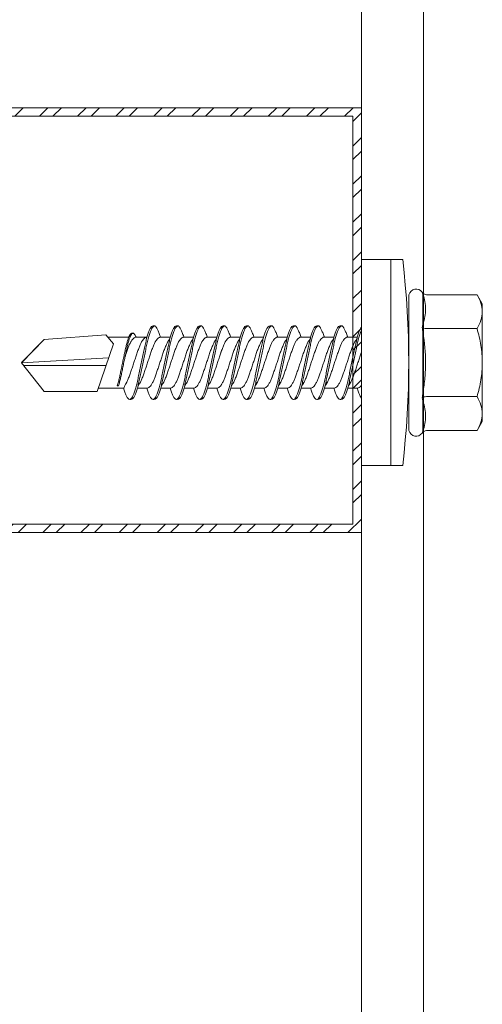
# Model space of a CAD drawing. Units: millimetres. Extents: x 124 to 6064, y 136 to 3286.
# Drawn here: x 3555 to 3582, y 1918 to 1976 of the extents above; entities that cross this region are included whole.
import ezdxf

# ---------------------------------------------------------------- set-up
doc = ezdxf.new("R2010")
doc.units = ezdxf.units.MM
for name, color, linetype, lineweight in [('DLS_Profil', 6, 'Continuous', 0), ('DLS_Profil_C', 4, 'Continuous', 0), ('DLS_Vida', 251, 'Continuous', 0)]:
    doc.layers.add(name, color=color, linetype=linetype, lineweight=lineweight)

# ---------------------------------------------------------------- blocks, each defined once
blk = doc.blocks.new('DLS_Vida_DrillexSapkali')
at = {"color": 0, "linetype": 'Continuous', "lineweight": 15}
for p, q in [((0, 12.124), (-2.425, 12.124)), ((-1.732, 12.124), (-1.732, 0)), ((0, 0), (0, 12.124)), ((-6.8, 10.062), (-7.11, 9.526)), ((-3.822, 10.062), (-6.8, 10.062)), ((-3.62, 8.34), (-3.62, 10.096)), ((-2.78, 10.062), (-2.792, 10.062)), ((-2.78, 10.062), (-2.78, 2.062)), ((-7.11, 9.526), (-7.11, 2.598)), ((-3.822, 8.062), (-6.8, 8.062)), ((-3.62, 4.305), (-3.62, 7.819)), ((0.24, 7.563), (0.819, 7.563)), ((1.613, 7.563), (2.192, 7.563)), ((2.986, 7.563), (3.565, 7.563)), ((4.359, 7.563), (4.939, 7.563)), ((5.755, 7.562), (6.334, 7.562)), ((7.128, 7.562), (7.707, 7.562)), ((8.501, 7.562), (9.08, 7.562)), ((9.874, 7.562), (10.453, 7.562)), ((11.247, 7.562), (11.827, 7.562)), ((12.621, 7.562), (13.265, 7.562)), ((13.691, 7.562), (14.917, 7.562)), ((15.033, 7.7), (14.593, 7.177)), ((15.033, 7.7), (18.672, 7.431)), ((14.593, 7.177), (15.549, 4.367)), ((18.672, 7.431), (20, 6.062)), ((20, 6.043), (14.877, 6.343)), ((15.029, 5.895), (19.883, 5.895)), ((18.672, 4.367), (20, 6.043)), ((14.3, 4.693), (14.374, 4.693)), ((-3.822, 4.062), (-6.8, 4.062)), ((0.239, 4.563), (0.809, 4.563)), ((1.612, 4.563), (2.182, 4.563)), ((2.986, 4.563), (3.555, 4.563)), ((4.359, 4.563), (4.929, 4.563)), ((5.732, 4.563), (6.302, 4.563)), ((5.754, 4.562), (6.302, 4.562)), ((7.127, 4.562), (7.697, 4.562)), ((8.5, 4.562), (9.07, 4.562)), ((9.874, 4.562), (10.444, 4.562)), ((11.247, 4.562), (11.817, 4.562)), ((12.62, 4.562), (13.19, 4.562)), ((13.993, 4.562), (15.482, 4.562)), ((15.549, 4.367), (18.672, 4.367)), ((-3.62, 2.028), (-3.62, 3.785)), ((-7.11, 2.598), (-6.8, 2.062)), ((-3.822, 2.062), (-6.8, 2.062)), ((-2.78, 2.062), (-2.792, 2.062)), ((-2.425, 0), (0, 0))]:
    blk.add_line(p, q, dxfattribs=at)
blk.add_lwpolyline([(20, 6.043), (18.672, 7.431), (15.033, 7.7), (14.917, 7.562), (13.691, 7.562, 0.116833), (13.548, 7.779, 0.108838)], format="xyb", dxfattribs=at)
for centre, radius, start, end in [((49.182, 6.062), 51.962, 173.30023, 186.69977), ((-3.213, 9.959), 0.433, 13.72812, 144.4321), ((-3.213, 2.165), 0.433, 215.53317, 346.2509)]:
    blk.add_arc(centre, radius, start, end, dxfattribs=at)
for points, knots in [([(-7.11, 9.062), (-7.11, 9.232), (-7.08, 9.401), (-6.972, 9.734), (-6.895, 9.899), (-6.8, 10.062)], [0, 0, 0, 0, 0.5, 0.5, 1, 1, 1, 1]), ([(-3.62, 10.096), (-3.713, 9.801), (-3.769, 9.505), (-3.769, 9.064), (-3.755, 8.917), (-3.704, 8.627), (-3.666, 8.483), (-3.62, 8.34)], [0, 0, 0, 0, 0.5, 0.5, 0.75, 0.75, 1, 1, 1, 1]), ([(0, 8.148), (0.004, 8.143), (0.034, 8.099), (0.09, 8.003), (0.169, 7.803), (0.245, 7.556), (0.315, 7.26), (0.386, 6.933), (0.463, 6.577), (0.541, 6.21), (0.62, 5.836), (0.696, 5.471), (0.768, 5.12), (0.837, 4.798), (0.914, 4.513), (0.992, 4.277), (1.066, 4.098), (1.111, 4.029), (1.132, 3.998)], [0.0540527, 0.0540527, 0.0540527, 0.0540527, 0.0630558, 0.1273032, 0.1896294, 0.2537656, 0.3160184, 0.3800405, 0.4424593, 0.5067016, 0.5690011, 0.633107, 0.6953908, 0.759452, 0.8218659, 0.8861046, 0.9483755, 1, 1, 1, 1]), ([(1.137, 8.221), (1.129, 8.215), (1.103, 8.196), (1.067, 8.152), (1.027, 8.087), (0.991, 8.021), (0.951, 7.933), (0.91, 7.831), (0.868, 7.717), (0.838, 7.624), (0.822, 7.573), (0.819, 7.563)], [0, 0, 0, 0, 0.0795762, 0.2401902, 0.3213156, 0.4307376, 0.5409359, 0.6535761, 0.7670573, 0.8755538, 0.8985204, 0.8985204, 0.8985204, 0.8985204]), ([(1.306, 8.107), (1.303, 8.112), (1.274, 8.167), (1.231, 8.202), (1.177, 8.23), (1.151, 8.224), (1.137, 8.221)], [0, 0, 0, 0, 0.0470279, 0.4920801, 0.7448018, 1, 1, 1, 1]), ([(1.308, 8.21), (1.309, 8.21), (1.333, 8.205), (1.385, 8.136), (1.463, 8.003), (1.542, 7.803), (1.618, 7.556), (1.689, 7.26), (1.759, 6.933), (1.836, 6.577), (1.914, 6.21), (1.993, 5.836), (2.069, 5.471), (2.141, 5.12), (2.21, 4.798), (2.287, 4.513), (2.365, 4.277), (2.439, 4.098), (2.485, 4.029), (2.505, 3.998)], [0, 0, 0, 0, 0.000631, 0.063056, 0.127303, 0.189629, 0.253766, 0.316018, 0.380041, 0.442459, 0.506702, 0.569001, 0.633107, 0.695391, 0.759452, 0.821866, 0.886105, 0.948375, 1, 1, 1, 1]), ([(2.51, 8.221), (2.502, 8.215), (2.477, 8.196), (2.441, 8.152), (2.4, 8.087), (2.364, 8.021), (2.324, 7.933), (2.283, 7.831), (2.241, 7.717), (2.211, 7.624), (2.195, 7.573), (2.192, 7.563)], [0, 0, 0, 0, 0.0795762, 0.2401902, 0.3213156, 0.4307376, 0.5409359, 0.6535761, 0.7670573, 0.8755538, 0.8985204, 0.8985204, 0.8985204, 0.8985204]), ([(2.679, 8.107), (2.677, 8.112), (2.647, 8.167), (2.604, 8.202), (2.551, 8.23), (2.524, 8.224), (2.51, 8.221)], [0, 0, 0, 0, 0.0470279, 0.4920801, 0.7448018, 1, 1, 1, 1]), ([(2.682, 8.21), (2.682, 8.21), (2.706, 8.205), (2.758, 8.136), (2.836, 8.003), (2.915, 7.803), (2.991, 7.556), (3.062, 7.26), (3.132, 6.933), (3.209, 6.577), (3.287, 6.21), (3.366, 5.836), (3.443, 5.471), (3.514, 5.12), (3.583, 4.798), (3.66, 4.513), (3.738, 4.277), (3.812, 4.098), (3.858, 4.029), (3.879, 3.998)], [0, 0, 0, 0, 0.000631, 0.063056, 0.127303, 0.189629, 0.253766, 0.316018, 0.380041, 0.442459, 0.506702, 0.569001, 0.633107, 0.695391, 0.759452, 0.821866, 0.886105, 0.948375, 1, 1, 1, 1]), ([(2.705, 8.197), (2.722, 8.183), (2.766, 8.123), (2.836, 8.003), (2.915, 7.803), (2.991, 7.556), (3.062, 7.26), (3.132, 6.933), (3.209, 6.577), (3.287, 6.21), (3.366, 5.836), (3.443, 5.471), (3.514, 5.12), (3.583, 4.798), (3.66, 4.513), (3.738, 4.277), (3.812, 4.098), (3.858, 4.029), (3.879, 3.998)], [0.019853, 0.019853, 0.019853, 0.019853, 0.0630558, 0.1273032, 0.1896294, 0.2537656, 0.3160184, 0.3800405, 0.4424593, 0.5067016, 0.5690011, 0.633107, 0.6953908, 0.759452, 0.8218659, 0.8861046, 0.9483755, 1, 1, 1, 1]), ([(3.884, 8.221), (3.875, 8.215), (3.85, 8.196), (3.814, 8.152), (3.773, 8.087), (3.738, 8.021), (3.697, 7.933), (3.656, 7.831), (3.615, 7.717), (3.584, 7.624), (3.568, 7.573), (3.565, 7.563)], [0, 0, 0, 0, 0.0795762, 0.2401902, 0.3213156, 0.4307376, 0.5409359, 0.6535761, 0.7670573, 0.8755538, 0.8985204, 0.8985204, 0.8985204, 0.8985204]), ([(4.053, 8.107), (4.05, 8.112), (4.02, 8.167), (3.977, 8.202), (3.924, 8.23), (3.897, 8.224), (3.884, 8.221)], [0, 0, 0, 0, 0.0470279, 0.4920801, 0.7448018, 1, 1, 1, 1]), ([(4.055, 8.21), (4.055, 8.21), (4.079, 8.205), (4.132, 8.136), (4.21, 8.003), (4.289, 7.803), (4.365, 7.556), (4.435, 7.26), (4.505, 6.933), (4.582, 6.577), (4.661, 6.21), (4.74, 5.836), (4.816, 5.471), (4.887, 5.12), (4.957, 4.798), (5.033, 4.513), (5.111, 4.277), (5.186, 4.098), (5.231, 4.029), (5.252, 3.998)], [0, 0, 0, 0, 0.000631, 0.063056, 0.127303, 0.189629, 0.253766, 0.316018, 0.380041, 0.442459, 0.506702, 0.569001, 0.633107, 0.695391, 0.759452, 0.821866, 0.886105, 0.948375, 1, 1, 1, 1]), ([(5.257, 8.221), (5.248, 8.215), (5.223, 8.196), (5.187, 8.152), (5.146, 8.087), (5.111, 8.021), (5.071, 7.933), (5.029, 7.831), (4.988, 7.717), (4.958, 7.624), (4.941, 7.573), (4.939, 7.563)], [0, 0, 0, 0, 0.0795762, 0.2401902, 0.3213156, 0.4307376, 0.5409359, 0.6535761, 0.7670573, 0.8755538, 0.8985204, 0.8985204, 0.8985204, 0.8985204]), ([(5.426, 8.107), (5.423, 8.112), (5.394, 8.167), (5.35, 8.202), (5.297, 8.23), (5.27, 8.224), (5.257, 8.221)], [0, 0, 0, 0, 0.0470279, 0.4920801, 0.7448018, 1, 1, 1, 1]), ([(5.428, 8.21), (5.49, 8.182), (5.535, 8.121), (5.605, 8.002), (5.684, 7.802), (5.76, 7.554), (5.83, 7.259), (5.9, 6.932), (5.977, 6.576), (6.056, 6.209), (6.135, 5.834), (6.211, 5.47), (6.282, 5.118), (6.352, 4.797), (6.429, 4.511), (6.507, 4.276), (6.581, 4.097), (6.626, 4.028), (6.647, 3.996)], [0.019853, 0.019853, 0.019853, 0.019853, 0.0630558, 0.1273032, 0.1896294, 0.2537656, 0.3160184, 0.3800405, 0.4424593, 0.5067016, 0.5690011, 0.633107, 0.6953908, 0.759452, 0.8218659, 0.8861046, 0.9483755, 1, 1, 1, 1]), ([(6.652, 8.22), (6.644, 8.214), (6.618, 8.195), (6.582, 8.151), (6.542, 8.086), (6.506, 8.019), (6.466, 7.932), (6.424, 7.83), (6.383, 7.716), (6.353, 7.623), (6.337, 7.571), (6.334, 7.562)], [0, 0, 0, 0, 0.0795762, 0.2401902, 0.3213156, 0.4307376, 0.5409359, 0.6535761, 0.7670573, 0.8755538, 0.8985204, 0.8985204, 0.8985204, 0.8985204]), ([(6.821, 8.106), (6.818, 8.111), (6.789, 8.166), (6.746, 8.201), (6.692, 8.228), (6.665, 8.223), (6.652, 8.22)], [0, 0, 0, 0, 0.0470279, 0.4920801, 0.7448018, 1, 1, 1, 1]), ([(6.823, 8.208), (6.823, 8.208), (6.847, 8.203), (6.9, 8.135), (6.978, 8.002), (7.057, 7.802), (7.133, 7.554), (7.204, 7.259), (7.274, 6.932), (7.351, 6.576), (7.429, 6.209), (7.508, 5.834), (7.584, 5.47), (7.656, 5.118), (7.725, 4.797), (7.802, 4.511), (7.88, 4.276), (7.954, 4.097), (8, 4.028), (8.02, 3.996)], [0, 0, 0, 0, 0.000631, 0.063056, 0.127303, 0.189629, 0.253766, 0.316018, 0.380041, 0.442459, 0.506702, 0.569001, 0.633107, 0.695391, 0.759452, 0.821866, 0.886105, 0.948375, 1, 1, 1, 1]), ([(8.025, 8.22), (8.017, 8.214), (7.991, 8.195), (7.955, 8.151), (7.915, 8.086), (7.879, 8.019), (7.839, 7.932), (7.798, 7.83), (7.756, 7.716), (7.726, 7.623), (7.71, 7.571), (7.707, 7.562)], [0, 0, 0, 0, 0.0795762, 0.2401902, 0.3213156, 0.4307376, 0.5409359, 0.6535761, 0.7670573, 0.8755538, 0.8985204, 0.8985204, 0.8985204, 0.8985204]), ([(8.194, 8.106), (8.191, 8.111), (8.162, 8.166), (8.119, 8.201), (8.065, 8.228), (8.039, 8.223), (8.025, 8.22)], [0, 0, 0, 0, 0.0470279, 0.4920801, 0.7448018, 1, 1, 1, 1]), ([(8.196, 8.208), (8.197, 8.208), (8.221, 8.203), (8.273, 8.135), (8.351, 8.002), (8.43, 7.802), (8.506, 7.554), (8.577, 7.259), (8.647, 6.932), (8.724, 6.576), (8.802, 6.209), (8.881, 5.834), (8.957, 5.47), (9.029, 5.118), (9.098, 4.797), (9.175, 4.511), (9.253, 4.276), (9.327, 4.097), (9.373, 4.028), (9.393, 3.996)], [0, 0, 0, 0, 0.000631, 0.063056, 0.127303, 0.189629, 0.253766, 0.316018, 0.380041, 0.442459, 0.506702, 0.569001, 0.633107, 0.695391, 0.759452, 0.821866, 0.886105, 0.948375, 1, 1, 1, 1]), ([(8.22, 8.196), (8.237, 8.182), (8.281, 8.121), (8.351, 8.002), (8.43, 7.802), (8.506, 7.554), (8.577, 7.259), (8.647, 6.932), (8.724, 6.576), (8.802, 6.209), (8.881, 5.834), (8.957, 5.47), (9.029, 5.118), (9.098, 4.797), (9.175, 4.511), (9.253, 4.276), (9.327, 4.097), (9.373, 4.028), (9.393, 3.996)], [0.019853, 0.019853, 0.019853, 0.019853, 0.0630558, 0.1273032, 0.1896294, 0.2537656, 0.3160184, 0.3800405, 0.4424593, 0.5067016, 0.5690011, 0.633107, 0.6953908, 0.759452, 0.8218659, 0.8861046, 0.9483755, 1, 1, 1, 1]), ([(9.398, 8.22), (9.39, 8.214), (9.365, 8.195), (9.329, 8.151), (9.288, 8.086), (9.252, 8.019), (9.212, 7.932), (9.171, 7.83), (9.129, 7.716), (9.099, 7.623), (9.083, 7.571), (9.08, 7.562)], [0, 0, 0, 0, 0.0795762, 0.2401902, 0.3213156, 0.4307376, 0.5409359, 0.6535761, 0.7670573, 0.8755538, 0.8985204, 0.8985204, 0.8985204, 0.8985204]), ([(9.567, 8.106), (9.565, 8.111), (9.535, 8.166), (9.492, 8.201), (9.439, 8.228), (9.412, 8.223), (9.398, 8.22)], [0, 0, 0, 0, 0.0470279, 0.4920801, 0.7448018, 1, 1, 1, 1]), ([(9.57, 8.208), (9.57, 8.208), (9.594, 8.203), (9.646, 8.135), (9.724, 8.002), (9.803, 7.802), (9.88, 7.554), (9.95, 7.259), (10.02, 6.932), (10.097, 6.576), (10.175, 6.209), (10.254, 5.834), (10.331, 5.47), (10.402, 5.118), (10.471, 4.797), (10.548, 4.511), (10.626, 4.276), (10.7, 4.097), (10.746, 4.028), (10.767, 3.996)], [0, 0, 0, 0, 0.000631, 0.063056, 0.127303, 0.189629, 0.253766, 0.316018, 0.380041, 0.442459, 0.506702, 0.569001, 0.633107, 0.695391, 0.759452, 0.821866, 0.886105, 0.948375, 1, 1, 1, 1]), ([(10.772, 8.22), (10.763, 8.214), (10.738, 8.195), (10.702, 8.151), (10.661, 8.086), (10.626, 8.019), (10.585, 7.932), (10.544, 7.83), (10.503, 7.716), (10.472, 7.623), (10.456, 7.571), (10.453, 7.562)], [0, 0, 0, 0, 0.0795762, 0.2401902, 0.3213156, 0.4307376, 0.5409359, 0.6535761, 0.7670573, 0.8755538, 0.8985204, 0.8985204, 0.8985204, 0.8985204]), ([(10.941, 8.106), (10.938, 8.111), (10.908, 8.166), (10.865, 8.201), (10.812, 8.228), (10.785, 8.223), (10.772, 8.22)], [0, 0, 0, 0, 0.0470279, 0.4920801, 0.7448018, 1, 1, 1, 1]), ([(10.943, 8.208), (10.943, 8.208), (10.967, 8.203), (11.02, 8.135), (11.098, 8.002), (11.177, 7.802), (11.253, 7.554), (11.323, 7.259), (11.393, 6.932), (11.47, 6.576), (11.549, 6.209), (11.628, 5.834), (11.704, 5.47), (11.775, 5.118), (11.845, 4.797), (11.922, 4.511), (11.999, 4.276), (12.074, 4.097), (12.119, 4.028), (12.14, 3.996)], [0, 0, 0, 0, 0.000631, 0.063056, 0.127303, 0.189629, 0.253766, 0.316018, 0.380041, 0.442459, 0.506702, 0.569001, 0.633107, 0.695391, 0.759452, 0.821866, 0.886105, 0.948375, 1, 1, 1, 1]), ([(12.145, 8.22), (12.136, 8.214), (12.111, 8.195), (12.075, 8.151), (12.034, 8.086), (11.999, 8.019), (11.959, 7.932), (11.917, 7.83), (11.876, 7.716), (11.846, 7.623), (11.829, 7.571), (11.827, 7.562)], [0, 0, 0, 0, 0.0795762, 0.2401902, 0.3213156, 0.4307376, 0.5409359, 0.6535761, 0.7670573, 0.8755538, 0.8985204, 0.8985204, 0.8985204, 0.8985204]), ([(12.314, 8.106), (12.311, 8.111), (12.282, 8.166), (12.238, 8.201), (12.185, 8.228), (12.158, 8.223), (12.145, 8.22)], [0, 0, 0, 0, 0.0470279, 0.4920801, 0.7448018, 1, 1, 1, 1]), ([(12.316, 8.208), (12.316, 8.208), (12.34, 8.203), (12.393, 8.135), (12.471, 8.002), (12.55, 7.802), (12.626, 7.554), (12.697, 7.259), (12.767, 6.932), (12.844, 6.576), (12.922, 6.209), (13.001, 5.834), (13.077, 5.47), (13.149, 5.118), (13.218, 4.797), (13.295, 4.511), (13.373, 4.276), (13.447, 4.097), (13.493, 4.028), (13.513, 3.996)], [0, 0, 0, 0, 0.000631, 0.063056, 0.127303, 0.189629, 0.253766, 0.316018, 0.380041, 0.442459, 0.506702, 0.569001, 0.633107, 0.695391, 0.759452, 0.821866, 0.886105, 0.948375, 1, 1, 1, 1]), ([(-7.11, 6.062), (-7.11, 6.401), (-7.08, 6.744), (-6.972, 7.411), (-6.894, 7.739), (-6.8, 8.062)], [0, 0, 0, 0, 0.5, 0.5, 1, 1, 1, 1]), ([(-3.62, 7.819), (-3.713, 7.237), (-3.769, 6.652), (-3.769, 5.77), (-3.755, 5.475), (-3.704, 4.888), (-3.666, 4.596), (-3.62, 4.305)], [0, 0, 0, 0, 0.5, 0.5, 0.75, 0.75, 1, 1, 1, 1]), ([(1.086, 3.946), (1.077, 3.953), (1.044, 3.977), (0.982, 4.084), (0.904, 4.262), (0.825, 4.498), (0.749, 4.779), (0.679, 5.101), (0.609, 5.447), (0.532, 5.814), (0.453, 6.185), (0.374, 6.556), (0.298, 6.91), (0.227, 7.242), (0.157, 7.537), (0.081, 7.788), (0.028, 7.926), (0.001, 7.983), (0, 7.985)], [0, 0, 0, 0, 0.0251867, 0.0896345, 0.1559466, 0.2207256, 0.2873965, 0.3519286, 0.4183026, 0.4827722, 0.5491095, 0.6138857, 0.6805521, 0.7450646, 0.8114195, 0.8759089, 0.9422696, 0.9438269, 0.9438269, 0.9438269, 0.9438269]), ([(2.159, 4.647), (2.064, 4.817), (2, 4.896), (1.945, 5.054), (1.837, 5.28), (1.756, 5.533), (1.669, 5.795), (1.58, 6.066), (1.49, 6.334), (1.401, 6.596), (1.319, 6.841), (1.239, 7.061), (1.152, 7.245), (1.062, 7.393), (0.972, 7.497), (0.89, 7.559), (0.841, 7.562), (0.819, 7.563)], [0.006526, 0.006526, 0.006526, 0.006526, 0.0352634, 0.1048323, 0.1764445, 0.245064, 0.3156689, 0.3842468, 0.4547277, 0.5242974, 0.5959126, 0.6645017, 0.7350747, 0.803639, 0.8741048, 0.9436747, 1, 1, 1, 1]), ([(2.459, 3.946), (2.45, 3.953), (2.417, 3.977), (2.356, 4.084), (2.278, 4.262), (2.199, 4.498), (2.122, 4.779), (2.052, 5.101), (1.982, 5.447), (1.905, 5.814), (1.827, 6.185), (1.748, 6.556), (1.671, 6.91), (1.6, 7.242), (1.531, 7.537), (1.454, 7.788), (1.379, 7.985), (1.329, 8.068), (1.306, 8.107)], [0, 0, 0, 0, 0.025187, 0.089635, 0.155947, 0.220726, 0.287396, 0.351929, 0.418303, 0.482772, 0.54911, 0.613886, 0.680552, 0.745065, 0.81142, 0.875909, 0.94227, 1, 1, 1, 1]), ([(3.532, 4.647), (3.438, 4.817), (3.373, 4.896), (3.319, 5.054), (3.21, 5.28), (3.13, 5.533), (3.043, 5.795), (2.953, 6.066), (2.863, 6.334), (2.774, 6.596), (2.693, 6.841), (2.612, 7.061), (2.525, 7.245), (2.435, 7.393), (2.346, 7.497), (2.263, 7.559), (2.214, 7.562), (2.192, 7.563)], [0.006526, 0.006526, 0.006526, 0.006526, 0.0352634, 0.1048323, 0.1764445, 0.245064, 0.3156689, 0.3842468, 0.4547277, 0.5242974, 0.5959126, 0.6645017, 0.7350747, 0.803639, 0.8741048, 0.9436747, 1, 1, 1, 1]), ([(3.832, 3.946), (3.823, 3.953), (3.791, 3.977), (3.729, 4.084), (3.651, 4.262), (3.572, 4.498), (3.496, 4.779), (3.426, 5.101), (3.355, 5.447), (3.278, 5.814), (3.2, 6.185), (3.121, 6.556), (3.044, 6.91), (2.973, 7.242), (2.904, 7.537), (2.827, 7.788), (2.752, 7.985), (2.702, 8.068), (2.679, 8.107)], [0, 0, 0, 0, 0.025187, 0.089635, 0.155947, 0.220726, 0.287396, 0.351929, 0.418303, 0.482772, 0.54911, 0.613886, 0.680552, 0.745065, 0.81142, 0.875909, 0.94227, 1, 1, 1, 1]), ([(3.832, 3.946), (3.823, 3.953), (3.791, 3.977), (3.729, 4.084), (3.651, 4.262), (3.572, 4.498), (3.496, 4.779), (3.426, 5.101), (3.355, 5.447), (3.278, 5.814), (3.2, 6.185), (3.121, 6.556), (3.044, 6.91), (2.973, 7.242), (2.904, 7.537), (2.827, 7.788), (2.76, 7.963), (2.719, 8.038), (2.705, 8.064)], [0, 0, 0, 0, 0.0251867, 0.0896345, 0.1559466, 0.2207256, 0.2873965, 0.3519286, 0.4183026, 0.4827722, 0.5491095, 0.6138857, 0.6805521, 0.7450646, 0.8114195, 0.8759089, 0.9422696, 0.9786945, 0.9786945, 0.9786945, 0.9786945]), ([(4.905, 4.647), (4.811, 4.817), (4.746, 4.896), (4.692, 5.054), (4.583, 5.28), (4.503, 5.533), (4.416, 5.795), (4.326, 6.066), (4.237, 6.334), (4.148, 6.596), (4.066, 6.841), (3.985, 7.061), (3.898, 7.245), (3.808, 7.393), (3.719, 7.497), (3.636, 7.559), (3.587, 7.562), (3.565, 7.563)], [0.006526, 0.006526, 0.006526, 0.006526, 0.0352634, 0.1048323, 0.1764445, 0.245064, 0.3156689, 0.3842468, 0.4547277, 0.5242974, 0.5959126, 0.6645017, 0.7350747, 0.803639, 0.8741048, 0.9436747, 1, 1, 1, 1]), ([(5.206, 3.946), (5.196, 3.953), (5.164, 3.977), (5.102, 4.084), (5.024, 4.262), (4.945, 4.498), (4.869, 4.779), (4.799, 5.101), (4.728, 5.447), (4.651, 5.814), (4.573, 6.185), (4.494, 6.556), (4.418, 6.91), (4.347, 7.242), (4.277, 7.537), (4.2, 7.788), (4.125, 7.985), (4.076, 8.068), (4.053, 8.107)], [0, 0, 0, 0, 0.025187, 0.089635, 0.155947, 0.220726, 0.287396, 0.351929, 0.418303, 0.482772, 0.54911, 0.613886, 0.680552, 0.745065, 0.81142, 0.875909, 0.94227, 1, 1, 1, 1]), ([(6.279, 4.647), (6.184, 4.817), (6.12, 4.896), (6.065, 5.054), (5.956, 5.28), (5.876, 5.533), (5.789, 5.795), (5.699, 6.066), (5.61, 6.334), (5.521, 6.596), (5.439, 6.841), (5.358, 7.061), (5.271, 7.245), (5.182, 7.393), (5.092, 7.497), (5.009, 7.559), (4.96, 7.562), (4.939, 7.563)], [0.006526, 0.006526, 0.006526, 0.006526, 0.0352634, 0.1048323, 0.1764445, 0.245064, 0.3156689, 0.3842468, 0.4547277, 0.5242974, 0.5959126, 0.6645017, 0.7350747, 0.803639, 0.8741048, 0.9436747, 1, 1, 1, 1]), ([(6.579, 3.946), (6.57, 3.953), (6.537, 3.977), (6.475, 4.084), (6.397, 4.262), (6.318, 4.498), (6.242, 4.779), (6.172, 5.101), (6.102, 5.447), (6.025, 5.814), (5.946, 6.185), (5.867, 6.556), (5.791, 6.91), (5.72, 7.242), (5.65, 7.537), (5.574, 7.788), (5.498, 7.985), (5.449, 8.068), (5.426, 8.107)], [0, 0, 0, 0, 0.025187, 0.089635, 0.155947, 0.220726, 0.287396, 0.351929, 0.418303, 0.482772, 0.54911, 0.613886, 0.680552, 0.745065, 0.81142, 0.875909, 0.94227, 1, 1, 1, 1]), ([(7.674, 4.646), (7.579, 4.816), (7.515, 4.895), (7.46, 5.053), (7.352, 5.279), (7.271, 5.532), (7.184, 5.794), (7.095, 6.064), (7.005, 6.332), (6.916, 6.595), (6.834, 6.839), (6.753, 7.06), (6.666, 7.243), (6.577, 7.391), (6.487, 7.496), (6.404, 7.558), (6.356, 7.561), (6.334, 7.562)], [0.006526, 0.006526, 0.006526, 0.006526, 0.0352634, 0.1048323, 0.1764445, 0.245064, 0.3156689, 0.3842468, 0.4547277, 0.5242974, 0.5959126, 0.6645017, 0.7350747, 0.803639, 0.8741048, 0.9436747, 1, 1, 1, 1]), ([(7.974, 3.945), (7.965, 3.951), (7.932, 3.976), (7.871, 4.083), (7.792, 4.26), (7.714, 4.497), (7.637, 4.777), (7.567, 5.1), (7.497, 5.446), (7.42, 5.812), (7.342, 6.183), (7.263, 6.554), (7.186, 6.908), (7.115, 7.24), (7.045, 7.535), (6.969, 7.787), (6.893, 7.984), (6.844, 8.067), (6.821, 8.106)], [0, 0, 0, 0, 0.025187, 0.089635, 0.155947, 0.220726, 0.287396, 0.351929, 0.418303, 0.482772, 0.54911, 0.613886, 0.680552, 0.745065, 0.81142, 0.875909, 0.94227, 1, 1, 1, 1]), ([(9.047, 4.646), (8.953, 4.816), (8.888, 4.895), (8.833, 5.053), (8.725, 5.279), (8.644, 5.532), (8.557, 5.794), (8.468, 6.064), (8.378, 6.332), (8.289, 6.595), (8.207, 6.839), (8.127, 7.06), (8.04, 7.243), (7.95, 7.391), (7.86, 7.496), (7.778, 7.558), (7.729, 7.561), (7.707, 7.562)], [0.006526, 0.006526, 0.006526, 0.006526, 0.0352634, 0.1048323, 0.1764445, 0.245064, 0.3156689, 0.3842468, 0.4547277, 0.5242974, 0.5959126, 0.6645017, 0.7350747, 0.803639, 0.8741048, 0.9436747, 1, 1, 1, 1]), ([(9.347, 3.945), (9.338, 3.951), (9.305, 3.976), (9.244, 4.083), (9.166, 4.26), (9.087, 4.497), (9.011, 4.777), (8.94, 5.1), (8.87, 5.446), (8.793, 5.812), (8.715, 6.183), (8.636, 6.554), (8.559, 6.908), (8.488, 7.24), (8.419, 7.535), (8.342, 7.787), (8.267, 7.984), (8.217, 8.067), (8.194, 8.106)], [0, 0, 0, 0, 0.025187, 0.089635, 0.155947, 0.220726, 0.287396, 0.351929, 0.418303, 0.482772, 0.54911, 0.613886, 0.680552, 0.745065, 0.81142, 0.875909, 0.94227, 1, 1, 1, 1]), ([(9.347, 3.945), (9.338, 3.951), (9.305, 3.976), (9.244, 4.083), (9.166, 4.26), (9.087, 4.497), (9.011, 4.777), (8.94, 5.1), (8.87, 5.446), (8.793, 5.812), (8.715, 6.183), (8.636, 6.554), (8.559, 6.908), (8.488, 7.24), (8.419, 7.535), (8.342, 7.787), (8.275, 7.961), (8.234, 8.037), (8.22, 8.062)], [0, 0, 0, 0, 0.0251867, 0.0896345, 0.1559466, 0.2207256, 0.2873965, 0.3519286, 0.4183026, 0.4827722, 0.5491095, 0.6138857, 0.6805521, 0.7450646, 0.8114195, 0.8759089, 0.9422696, 0.9786945, 0.9786945, 0.9786945, 0.9786945]), ([(10.42, 4.646), (10.326, 4.816), (10.261, 4.895), (10.207, 5.053), (10.098, 5.279), (10.018, 5.532), (9.931, 5.794), (9.841, 6.064), (9.751, 6.332), (9.662, 6.595), (9.581, 6.839), (9.5, 7.06), (9.413, 7.243), (9.323, 7.391), (9.234, 7.496), (9.151, 7.558), (9.102, 7.561), (9.08, 7.562)], [0.006526, 0.006526, 0.006526, 0.006526, 0.0352634, 0.1048323, 0.1764445, 0.245064, 0.3156689, 0.3842468, 0.4547277, 0.5242974, 0.5959126, 0.6645017, 0.7350747, 0.803639, 0.8741048, 0.9436747, 1, 1, 1, 1]), ([(10.72, 3.945), (10.711, 3.951), (10.679, 3.976), (10.617, 4.083), (10.539, 4.26), (10.46, 4.497), (10.384, 4.777), (10.314, 5.1), (10.243, 5.446), (10.166, 5.812), (10.088, 6.183), (10.009, 6.554), (9.933, 6.908), (9.862, 7.24), (9.792, 7.535), (9.715, 7.787), (9.64, 7.984), (9.59, 8.067), (9.567, 8.106)], [0, 0, 0, 0, 0.025187, 0.089635, 0.155947, 0.220726, 0.287396, 0.351929, 0.418303, 0.482772, 0.54911, 0.613886, 0.680552, 0.745065, 0.81142, 0.875909, 0.94227, 1, 1, 1, 1]), ([(11.794, 4.646), (11.699, 4.816), (11.634, 4.895), (11.58, 5.053), (11.471, 5.279), (11.391, 5.532), (11.304, 5.794), (11.214, 6.064), (11.125, 6.332), (11.036, 6.595), (10.954, 6.839), (10.873, 7.06), (10.786, 7.243), (10.696, 7.391), (10.607, 7.496), (10.524, 7.558), (10.475, 7.561), (10.453, 7.562)], [0.006526, 0.006526, 0.006526, 0.006526, 0.0352634, 0.1048323, 0.1764445, 0.245064, 0.3156689, 0.3842468, 0.4547277, 0.5242974, 0.5959126, 0.6645017, 0.7350747, 0.803639, 0.8741048, 0.9436747, 1, 1, 1, 1]), ([(12.094, 3.945), (12.085, 3.951), (12.052, 3.976), (11.99, 4.083), (11.912, 4.26), (11.833, 4.497), (11.757, 4.777), (11.687, 5.1), (11.616, 5.446), (11.539, 5.812), (11.461, 6.183), (11.382, 6.554), (11.306, 6.908), (11.235, 7.24), (11.165, 7.535), (11.088, 7.787), (11.013, 7.984), (10.964, 8.067), (10.941, 8.106)], [0, 0, 0, 0, 0.025187, 0.089635, 0.155947, 0.220726, 0.287396, 0.351929, 0.418303, 0.482772, 0.54911, 0.613886, 0.680552, 0.745065, 0.81142, 0.875909, 0.94227, 1, 1, 1, 1]), ([(13.167, 4.646), (13.072, 4.816), (13.008, 4.895), (12.953, 5.053), (12.845, 5.279), (12.764, 5.532), (12.677, 5.794), (12.587, 6.064), (12.498, 6.332), (12.409, 6.595), (12.327, 6.839), (12.246, 7.06), (12.159, 7.243), (12.07, 7.391), (11.98, 7.496), (11.897, 7.558), (11.849, 7.561), (11.827, 7.562)], [0.006526, 0.006526, 0.006526, 0.006526, 0.0352634, 0.1048323, 0.1764445, 0.245064, 0.3156689, 0.3842468, 0.4547277, 0.5242974, 0.5959126, 0.6645017, 0.7350747, 0.803639, 0.8741048, 0.9436747, 1, 1, 1, 1]), ([(13.467, 3.945), (13.458, 3.951), (13.425, 3.976), (13.363, 4.083), (13.285, 4.26), (13.207, 4.497), (13.13, 4.777), (13.06, 5.1), (12.99, 5.446), (12.913, 5.812), (12.834, 6.183), (12.755, 6.554), (12.679, 6.908), (12.608, 7.24), (12.538, 7.535), (12.462, 7.787), (12.386, 7.984), (12.337, 8.067), (12.314, 8.106)], [0, 0, 0, 0, 0.025187, 0.089635, 0.155947, 0.220726, 0.287396, 0.351929, 0.418303, 0.482772, 0.54911, 0.613886, 0.680552, 0.745065, 0.81142, 0.875909, 0.94227, 1, 1, 1, 1]), ([(13.993, 4.562), (13.876, 4.816), (13.811, 4.895), (13.757, 5.053), (13.648, 5.279), (13.567, 5.532), (13.481, 5.794), (13.391, 6.064), (13.301, 6.332), (13.212, 6.595), (13.13, 6.839), (13.05, 7.06), (12.963, 7.243), (12.873, 7.391), (12.783, 7.496), (12.701, 7.558), (12.652, 7.561), (12.63, 7.562)], [0.006526, 0.006526, 0.006526, 0.006526, 0.0352634, 0.1048323, 0.1764445, 0.245064, 0.3156689, 0.3842468, 0.4547277, 0.5242974, 0.5959126, 0.6645017, 0.7350747, 0.803639, 0.8741048, 0.9436747, 1, 1, 1, 1]), ([(13.411, 7.789), (13.404, 7.784), (13.384, 7.769), (13.355, 7.733), (13.323, 7.681), (13.295, 7.629), (13.275, 7.585), (13.265, 7.562)], [0, 0, 0, 0, 0.0795762, 0.2401902, 0.3213156, 0.4307376, 0.5328097, 0.5328097, 0.5328097, 0.5328097]), ([(13.909, 6.412), (13.889, 6.472), (13.839, 6.62), (13.765, 6.839), (13.684, 7.06), (13.597, 7.243), (13.508, 7.391), (13.418, 7.496), (13.335, 7.558), (13.287, 7.561), (13.265, 7.562)], [0.4759491, 0.4759491, 0.4759491, 0.4759491, 0.5242974, 0.5959126, 0.6645017, 0.7350747, 0.803639, 0.8741048, 0.9436747, 1, 1, 1, 1]), ([(13.546, 7.697), (13.544, 7.701), (13.521, 7.745), (13.486, 7.773), (13.443, 7.795), (13.422, 7.791), (13.411, 7.789)], [0, 0, 0, 0, 0.0470279, 0.4920801, 0.7448018, 1, 1, 1, 1]), ([(14.3, 4.693), (14.287, 4.731), (14.253, 4.838), (14.199, 5.034), (14.143, 5.292), (14.087, 5.569), (14.025, 5.862), (13.963, 6.159), (13.9, 6.456), (13.838, 6.739), (13.782, 7.005), (13.726, 7.241), (13.665, 7.442), (13.604, 7.599), (13.565, 7.666), (13.546, 7.697)], [0.179842, 0.179842, 0.179842, 0.179842, 0.2207256, 0.2873965, 0.3519286, 0.4183026, 0.4827722, 0.5491095, 0.6138857, 0.6805521, 0.7450646, 0.8114195, 0.8759089, 0.9422696, 1, 1, 1, 1]), ([(13.548, 7.779), (13.548, 7.779), (13.567, 7.775), (13.61, 7.72), (13.672, 7.614), (13.735, 7.454), (13.796, 7.256), (13.852, 7.02), (13.909, 6.758), (13.97, 6.473), (14.033, 6.18), (14.096, 5.88), (14.157, 5.588), (14.214, 5.307), (14.27, 5.05), (14.325, 4.845), (14.36, 4.736), (14.374, 4.693)], [0, 0, 0, 0, 0.0006308, 0.0630558, 0.1273032, 0.1896294, 0.2537656, 0.3160184, 0.3800405, 0.4424593, 0.5067016, 0.5690011, 0.633107, 0.6953908, 0.759452, 0.8218659, 0.8661563, 0.8661563, 0.8661563, 0.8661563]), ([(0.253, 7.515), (0.364, 7.313), (0.431, 7.233), (0.486, 7.073), (0.594, 6.847), (0.675, 6.594), (0.762, 6.332), (0.852, 6.061), (0.941, 5.793), (1.03, 5.531), (1.112, 5.286), (1.193, 5.066), (1.28, 4.882), (1.369, 4.734), (1.459, 4.629), (1.542, 4.568), (1.59, 4.565), (1.612, 4.563)], [0.0046437, 0.0046437, 0.0046437, 0.0046437, 0.0352634, 0.1048323, 0.1764445, 0.245064, 0.3156689, 0.3842468, 0.4547277, 0.5242974, 0.5959126, 0.6645017, 0.7350747, 0.803639, 0.8741048, 0.9436747, 1, 1, 1, 1]), ([(1.626, 7.515), (1.738, 7.313), (1.804, 7.233), (1.859, 7.073), (1.968, 6.847), (2.048, 6.594), (2.135, 6.332), (2.225, 6.061), (2.314, 5.793), (2.403, 5.531), (2.485, 5.286), (2.566, 5.066), (2.653, 4.882), (2.743, 4.734), (2.832, 4.629), (2.915, 4.568), (2.964, 4.565), (2.986, 4.563)], [0.0046437, 0.0046437, 0.0046437, 0.0046437, 0.0352634, 0.1048323, 0.1764445, 0.245064, 0.3156689, 0.3842468, 0.4547277, 0.5242974, 0.5959126, 0.6645017, 0.7350747, 0.803639, 0.8741048, 0.9436747, 1, 1, 1, 1]), ([(2.999, 7.515), (3.111, 7.313), (3.177, 7.233), (3.232, 7.073), (3.341, 6.847), (3.421, 6.594), (3.508, 6.332), (3.598, 6.061), (3.688, 5.793), (3.777, 5.531), (3.858, 5.286), (3.939, 5.066), (4.026, 4.882), (4.116, 4.734), (4.205, 4.629), (4.288, 4.568), (4.337, 4.565), (4.359, 4.563)], [0.0046437, 0.0046437, 0.0046437, 0.0046437, 0.0352634, 0.1048323, 0.1764445, 0.245064, 0.3156689, 0.3842468, 0.4547277, 0.5242974, 0.5959126, 0.6645017, 0.7350747, 0.803639, 0.8741048, 0.9436747, 1, 1, 1, 1]), ([(4.372, 7.515), (4.484, 7.313), (4.551, 7.233), (4.606, 7.073), (4.714, 6.847), (4.795, 6.594), (4.882, 6.332), (4.971, 6.061), (5.061, 5.793), (5.15, 5.531), (5.232, 5.286), (5.312, 5.066), (5.399, 4.882), (5.489, 4.734), (5.579, 4.629), (5.661, 4.568), (5.71, 4.565), (5.732, 4.563)], [0.0046437, 0.0046437, 0.0046437, 0.0046437, 0.0352634, 0.1048323, 0.1764445, 0.245064, 0.3156689, 0.3842468, 0.4547277, 0.5242974, 0.5959126, 0.6645017, 0.7350747, 0.803639, 0.8741048, 0.9436747, 1, 1, 1, 1]), ([(5.768, 7.514), (5.879, 7.312), (5.946, 7.231), (6.001, 7.072), (6.109, 6.845), (6.19, 6.592), (6.277, 6.33), (6.366, 6.06), (6.456, 5.792), (6.545, 5.529), (6.627, 5.285), (6.708, 5.065), (6.795, 4.881), (6.884, 4.733), (6.974, 4.628), (7.056, 4.566), (7.105, 4.563), (7.127, 4.562)], [0.0046437, 0.0046437, 0.0046437, 0.0046437, 0.0352634, 0.1048323, 0.1764445, 0.245064, 0.3156689, 0.3842468, 0.4547277, 0.5242974, 0.5959126, 0.6645017, 0.7350747, 0.803639, 0.8741048, 0.9436747, 1, 1, 1, 1]), ([(7.141, 7.514), (7.252, 7.312), (7.319, 7.231), (7.374, 7.072), (7.483, 6.845), (7.563, 6.592), (7.65, 6.33), (7.74, 6.06), (7.829, 5.792), (7.918, 5.529), (8, 5.285), (8.081, 5.065), (8.168, 4.881), (8.258, 4.733), (8.347, 4.628), (8.43, 4.566), (8.479, 4.563), (8.5, 4.562)], [0.0046437, 0.0046437, 0.0046437, 0.0046437, 0.0352634, 0.1048323, 0.1764445, 0.245064, 0.3156689, 0.3842468, 0.4547277, 0.5242974, 0.5959126, 0.6645017, 0.7350747, 0.803639, 0.8741048, 0.9436747, 1, 1, 1, 1]), ([(8.514, 7.514), (8.626, 7.312), (8.692, 7.231), (8.747, 7.072), (8.856, 6.845), (8.936, 6.592), (9.023, 6.33), (9.113, 6.06), (9.202, 5.792), (9.291, 5.529), (9.373, 5.285), (9.454, 5.065), (9.541, 4.881), (9.631, 4.733), (9.72, 4.628), (9.803, 4.566), (9.852, 4.563), (9.874, 4.562)], [0.0046437, 0.0046437, 0.0046437, 0.0046437, 0.0352634, 0.1048323, 0.1764445, 0.245064, 0.3156689, 0.3842468, 0.4547277, 0.5242974, 0.5959126, 0.6645017, 0.7350747, 0.803639, 0.8741048, 0.9436747, 1, 1, 1, 1]), ([(9.887, 7.514), (9.999, 7.312), (10.065, 7.231), (10.12, 7.072), (10.229, 6.845), (10.309, 6.592), (10.396, 6.33), (10.486, 6.06), (10.576, 5.792), (10.665, 5.529), (10.747, 5.285), (10.827, 5.065), (10.914, 4.881), (11.004, 4.733), (11.093, 4.628), (11.176, 4.566), (11.225, 4.563), (11.247, 4.562)], [0.0046437, 0.0046437, 0.0046437, 0.0046437, 0.0352634, 0.1048323, 0.1764445, 0.245064, 0.3156689, 0.3842468, 0.4547277, 0.5242974, 0.5959126, 0.6645017, 0.7350747, 0.803639, 0.8741048, 0.9436747, 1, 1, 1, 1]), ([(11.26, 7.514), (11.372, 7.312), (11.439, 7.231), (11.494, 7.072), (11.602, 6.845), (11.683, 6.592), (11.77, 6.33), (11.859, 6.06), (11.949, 5.792), (12.038, 5.529), (12.12, 5.285), (12.2, 5.065), (12.287, 4.881), (12.377, 4.733), (12.467, 4.628), (12.549, 4.566), (12.598, 4.563), (12.62, 4.562)], [0.0046437, 0.0046437, 0.0046437, 0.0046437, 0.0352634, 0.1048323, 0.1764445, 0.245064, 0.3156689, 0.3842468, 0.4547277, 0.5242974, 0.5959126, 0.6645017, 0.7350747, 0.803639, 0.8741048, 0.9436747, 1, 1, 1, 1]), ([(0.786, 4.647), (0.691, 4.817), (0.627, 4.896), (0.572, 5.054), (0.464, 5.28), (0.383, 5.533), (0.296, 5.795), (0.206, 6.066), (0.117, 6.334), (0.048, 6.538), (0.01, 6.65), (0, 6.68)], [0.006526, 0.006526, 0.006526, 0.006526, 0.0352634, 0.1048323, 0.1764445, 0.245064, 0.3156689, 0.3842468, 0.4547277, 0.5242974, 0.5490911, 0.5490911, 0.5490911, 0.5490911]), ([(3.532, 4.647), (3.438, 4.817), (3.373, 4.896), (3.319, 5.054), (3.21, 5.28), (3.13, 5.533), (3.043, 5.795), (2.953, 6.066), (2.863, 6.334), (2.779, 6.582), (2.728, 6.734), (2.705, 6.802)], [0.006526, 0.006526, 0.006526, 0.006526, 0.0352634, 0.1048323, 0.1764445, 0.245064, 0.3156689, 0.3842468, 0.4547277, 0.5242974, 0.5845513, 0.5845513, 0.5845513, 0.5845513]), ([(9.047, 4.646), (8.953, 4.816), (8.888, 4.895), (8.833, 5.053), (8.725, 5.279), (8.644, 5.532), (8.557, 5.794), (8.468, 6.064), (8.378, 6.332), (8.294, 6.581), (8.243, 6.733), (8.22, 6.801)], [0.006526, 0.006526, 0.006526, 0.006526, 0.0352634, 0.1048323, 0.1764445, 0.245064, 0.3156689, 0.3842468, 0.4547277, 0.5242974, 0.5845513, 0.5845513, 0.5845513, 0.5845513]), ([(-6.8, 4.062), (-6.894, 4.388), (-6.973, 4.721), (-7.081, 5.388), (-7.11, 5.724), (-7.11, 6.062)], [0, 0, 0, 0, 0.5, 0.5, 1, 1, 1, 1]), ([(0, 4.736), (0.029, 4.696), (0.087, 4.628), (0.168, 4.568), (0.217, 4.565), (0.239, 4.563)], [0.8072081, 0.8072081, 0.8072081, 0.8072081, 0.8741048, 0.9436747, 1, 1, 1, 1]), ([(2.705, 4.799), (2.717, 4.779), (2.76, 4.714), (2.832, 4.629), (2.915, 4.568), (2.964, 4.565), (2.986, 4.563)], [0.7747596, 0.7747596, 0.7747596, 0.7747596, 0.803639, 0.8741048, 0.9436747, 1, 1, 1, 1]), ([(8.22, 4.797), (8.232, 4.777), (8.275, 4.713), (8.347, 4.628), (8.43, 4.566), (8.479, 4.563), (8.5, 4.562)], [0.7747596, 0.7747596, 0.7747596, 0.7747596, 0.803639, 0.8741048, 0.9436747, 1, 1, 1, 1]), ([(-7.11, 3.062), (-7.11, 3.232), (-7.08, 3.401), (-6.972, 3.734), (-6.895, 3.899), (-6.8, 4.062)], [0, 0, 0, 0, 0.5, 0.5, 1, 1, 1, 1]), ([(0, 3.978), (0.023, 4.006), (0.073, 4.092), (0.148, 4.267), (0.205, 4.436), (0.235, 4.546), (0.239, 4.563)], [0.147161, 0.147161, 0.147161, 0.147161, 0.3645337, 0.6022444, 0.8468262, 0.8926811, 0.8926811, 0.8926811, 0.8926811]), ([(1.327, 3.938), (1.34, 3.947), (1.377, 3.973), (1.443, 4.085), (1.522, 4.267), (1.578, 4.436), (1.608, 4.546), (1.612, 4.563)], [0, 0, 0, 0, 0.1191986, 0.3645337, 0.6022444, 0.8468262, 0.8926811, 0.8926811, 0.8926811, 0.8926811]), ([(2.7, 3.938), (2.713, 3.947), (2.75, 3.973), (2.816, 4.085), (2.895, 4.267), (2.952, 4.436), (2.981, 4.546), (2.986, 4.563)], [0, 0, 0, 0, 0.1191986, 0.3645337, 0.6022444, 0.8468262, 0.8926811, 0.8926811, 0.8926811, 0.8926811]), ([(4.074, 3.938), (4.086, 3.947), (4.124, 3.973), (4.189, 4.085), (4.268, 4.267), (4.325, 4.436), (4.354, 4.546), (4.359, 4.563)], [0, 0, 0, 0, 0.1191986, 0.3645337, 0.6022444, 0.8468262, 0.8926811, 0.8926811, 0.8926811, 0.8926811]), ([(5.447, 3.938), (5.459, 3.947), (5.497, 3.973), (5.563, 4.085), (5.641, 4.267), (5.698, 4.436), (5.727, 4.546), (5.732, 4.563)], [0, 0, 0, 0, 0.1191986, 0.3645337, 0.6022444, 0.8468262, 0.8926811, 0.8926811, 0.8926811, 0.8926811]), ([(6.842, 3.937), (6.854, 3.945), (6.892, 3.972), (6.958, 4.084), (7.036, 4.266), (7.093, 4.435), (7.123, 4.545), (7.127, 4.562)], [0, 0, 0, 0, 0.1191986, 0.3645337, 0.6022444, 0.8468262, 0.8926811, 0.8926811, 0.8926811, 0.8926811]), ([(8.215, 3.937), (8.228, 3.945), (8.265, 3.972), (8.331, 4.084), (8.41, 4.266), (8.466, 4.435), (8.496, 4.545), (8.5, 4.562)], [0, 0, 0, 0, 0.1191986, 0.3645337, 0.6022444, 0.8468262, 0.8926811, 0.8926811, 0.8926811, 0.8926811]), ([(9.589, 3.937), (9.601, 3.945), (9.639, 3.972), (9.704, 4.084), (9.783, 4.266), (9.84, 4.435), (9.869, 4.545), (9.874, 4.562)], [0, 0, 0, 0, 0.1191986, 0.3645337, 0.6022444, 0.8468262, 0.8926811, 0.8926811, 0.8926811, 0.8926811]), ([(10.962, 3.937), (10.974, 3.945), (11.012, 3.972), (11.077, 4.084), (11.156, 4.266), (11.213, 4.435), (11.242, 4.545), (11.247, 4.562)], [0, 0, 0, 0, 0.1191986, 0.3645337, 0.6022444, 0.8468262, 0.8926811, 0.8926811, 0.8926811, 0.8926811]), ([(12.335, 3.937), (12.347, 3.945), (12.385, 3.972), (12.451, 4.084), (12.529, 4.266), (12.586, 4.435), (12.616, 4.545), (12.62, 4.562)], [0, 0, 0, 0, 0.1191986, 0.3645337, 0.6022444, 0.8468262, 0.8926811, 0.8926811, 0.8926811, 0.8926811]), ([(13.708, 3.937), (13.721, 3.945), (13.758, 3.972), (13.824, 4.084), (13.903, 4.266), (13.959, 4.435), (13.989, 4.545), (13.993, 4.562)], [0, 0, 0, 0, 0.1191986, 0.3645337, 0.6022444, 0.8468262, 0.8926811, 0.8926811, 0.8926811, 0.8926811]), ([(-3.62, 3.785), (-3.713, 3.498), (-3.769, 3.209), (-3.769, 2.768), (-3.755, 2.62), (-3.704, 2.324), (-3.666, 2.176), (-3.62, 2.028)], [0, 0, 0, 0, 0.5, 0.5, 0.75, 0.75, 1, 1, 1, 1]), ([(1.132, 3.998), (1.137, 3.989), (1.167, 3.937), (1.219, 3.904), (1.276, 3.89), (1.315, 3.926), (1.327, 3.938)], [0, 0, 0, 0, 0.073204, 0.439618, 0.816535, 1, 1, 1, 1]), ([(2.505, 3.998), (2.51, 3.989), (2.541, 3.937), (2.593, 3.904), (2.65, 3.89), (2.688, 3.926), (2.7, 3.938)], [0, 0, 0, 0, 0.073204, 0.439618, 0.816535, 1, 1, 1, 1]), ([(3.879, 3.998), (3.884, 3.989), (3.914, 3.937), (3.966, 3.904), (4.023, 3.89), (4.061, 3.926), (4.074, 3.938)], [0, 0, 0, 0, 0.073204, 0.439618, 0.816535, 1, 1, 1, 1]), ([(5.252, 3.998), (5.257, 3.989), (5.287, 3.937), (5.339, 3.904), (5.396, 3.89), (5.434, 3.926), (5.447, 3.938)], [0, 0, 0, 0, 0.073204, 0.439618, 0.816535, 1, 1, 1, 1]), ([(6.647, 3.996), (6.652, 3.988), (6.682, 3.936), (6.734, 3.903), (6.791, 3.889), (6.83, 3.925), (6.842, 3.937)], [0, 0, 0, 0, 0.073204, 0.439618, 0.816535, 1, 1, 1, 1]), ([(8.02, 3.996), (8.025, 3.988), (8.055, 3.936), (8.108, 3.903), (8.164, 3.889), (8.203, 3.925), (8.215, 3.937)], [0, 0, 0, 0, 0.073204, 0.439618, 0.816535, 1, 1, 1, 1]), ([(9.393, 3.996), (9.398, 3.988), (9.429, 3.936), (9.481, 3.903), (9.538, 3.889), (9.576, 3.925), (9.589, 3.937)], [0, 0, 0, 0, 0.073204, 0.439618, 0.816535, 1, 1, 1, 1]), ([(10.767, 3.996), (10.772, 3.988), (10.802, 3.936), (10.854, 3.903), (10.911, 3.889), (10.949, 3.925), (10.962, 3.937)], [0, 0, 0, 0, 0.073204, 0.439618, 0.816535, 1, 1, 1, 1]), ([(12.14, 3.996), (12.145, 3.988), (12.175, 3.936), (12.227, 3.903), (12.284, 3.889), (12.322, 3.925), (12.335, 3.937)], [0, 0, 0, 0, 0.073204, 0.439618, 0.816535, 1, 1, 1, 1]), ([(13.513, 3.996), (13.518, 3.988), (13.548, 3.936), (13.601, 3.903), (13.657, 3.889), (13.696, 3.925), (13.708, 3.937)], [0, 0, 0, 0, 0.073204, 0.439618, 0.816535, 1, 1, 1, 1])]:
    blk.add_open_spline(points, degree=3, knots=knots, dxfattribs=at)
for points in [[(-3.822, 10.062), (-3.718, 10.062), (-3.624, 10.128), (-3.565, 10.211)], [(-3.565, 10.211), (-3.591, 10.174), (-3.608, 10.136), (-3.62, 10.096)], [(-2.78, 9.955), (-2.78, 9.991), (-2.783, 10.027), (-2.792, 10.062)], [(-6.8, 8.062), (-6.989, 8.389), (-7.11, 8.721), (-7.11, 9.062)], [(-3.822, 8.062), (-3.718, 8.062), (-3.624, 8.095), (-3.565, 8.137)], [(-3.62, 8.34), (-3.608, 8.272), (-3.591, 8.204), (-3.565, 8.137)], [(-3.565, 8.137), (-3.591, 8.032), (-3.608, 7.926), (-3.62, 7.819)], [(-3.822, 4.062), (-3.718, 4.062), (-3.624, 4.029), (-3.565, 3.988)], [(-3.62, 4.305), (-3.608, 4.198), (-3.591, 4.092), (-3.565, 3.988)], [(-3.565, 3.988), (-3.591, 3.92), (-3.608, 3.853), (-3.62, 3.785)], [(6.749, 3.899), (6.752, 3.898), (6.755, 3.899), (6.759, 3.899)], [(-6.8, 2.062), (-6.989, 2.389), (-7.11, 2.721), (-7.11, 3.062)], [(-3.822, 2.062), (-3.718, 2.062), (-3.624, 1.996), (-3.565, 1.913)], [(-3.62, 2.028), (-3.608, 1.989), (-3.591, 1.95), (-3.565, 1.913)], [(-2.78, 2.169), (-2.78, 2.133), (-2.783, 2.098), (-2.792, 2.062)]]:
    blk.add_open_spline(points, degree=3, dxfattribs=at)
for points in [[(1.175, 8.225), (1.228, 8.223), (1.289, 8.214), (1.308, 8.21)], [(2.548, 8.225), (2.601, 8.223), (2.662, 8.214), (2.682, 8.21)], [(3.921, 8.225), (3.975, 8.223), (4.036, 8.214), (4.055, 8.21)], [(5.294, 8.225), (5.348, 8.223), (5.409, 8.214), (5.428, 8.21)], [(6.69, 8.224), (6.743, 8.222), (6.804, 8.212), (6.823, 8.208)], [(8.063, 8.224), (8.116, 8.222), (8.177, 8.212), (8.196, 8.208)], [(9.436, 8.224), (9.49, 8.222), (9.551, 8.212), (9.57, 8.208)], [(10.809, 8.224), (10.863, 8.222), (10.924, 8.212), (10.943, 8.208)], [(12.183, 8.224), (12.236, 8.222), (12.297, 8.212), (12.316, 8.208)], [(13.441, 7.791), (13.487, 7.791), (13.529, 7.783), (13.548, 7.779)], [(1.086, 3.946), (1.138, 3.92), (1.181, 3.904), (1.256, 3.899)], [(2.459, 3.946), (2.511, 3.92), (2.554, 3.904), (2.629, 3.899)], [(3.832, 3.946), (3.885, 3.92), (3.927, 3.904), (4.002, 3.899)], [(5.206, 3.946), (5.258, 3.92), (5.3, 3.904), (5.376, 3.899)], [(6.579, 3.946), (6.631, 3.92), (6.673, 3.904), (6.749, 3.899)], [(7.974, 3.945), (8.026, 3.919), (8.069, 3.903), (8.144, 3.897)], [(9.347, 3.945), (9.399, 3.919), (9.442, 3.903), (9.517, 3.897)], [(10.72, 3.945), (10.773, 3.919), (10.815, 3.903), (10.89, 3.897)], [(12.094, 3.945), (12.146, 3.919), (12.188, 3.903), (12.264, 3.897)], [(13.467, 3.945), (13.519, 3.919), (13.562, 3.903), (13.637, 3.897)]]:
    blk.add_spline(points, degree=3, dxfattribs=at)
blk = doc.blocks.new('DLS_Profil_Omega_Kesit')
h = blk.add_hatch()
h.set_pattern_fill('STEEL', color=256, scale=0.5)
h.set_pattern_definition([(45, (-2294.2735, 1004.6574), (-1.122532, 1.122532), []), (45, (-2294.2735, 1005.4511), (-1.122532, 1.122532), [])])
h.paths.add_polyline_path([(-20, -33.5), (-20, -10), (4.5, -10), (4.5, 15), (-20, 15), (-20, 38.5), (-20.5, 38.5), (-20.5, 14.5), (4, 14.5), (4, -9.5), (-20.5, -9.5), (-20.5, -33.5)])
blk.add_lwpolyline([(-20, -33.5), (-20, -10), (4.5, -10), (4.5, 15), (-20, 15), (-20, 38.5), (-20.5, 38.5), (-20.5, 14.5), (4, 14.5), (4, -9.5), (-20.5, -9.5), (-20.5, -33.5)], close=True)
at = {"layer": 'DLS_Vida', "xscale": -1}
blk.add_blockref('DLS_Vida_DrillexSapkali', (4.5, -6.062), dxfattribs=at)
blk = doc.blocks.new('*U68')
for p, q in [((0, 11.9614), (0, -15.0943)), ((0.3653, 11.9614), (0.3653, -15.0943))]:
    blk.add_line(p, q)

msp = doc.modelspace()

# ---------------------------------------------------------------- block references
at = {"layer": 'DLS_Profil'}
msp.add_blockref('DLS_Profil_Omega_Kesit', (3570.37, 1955.882), dxfattribs=at)
at = {"layer": 'DLS_Profil_C', "xscale": 10, "yscale": 10, "zscale": 10}
msp.add_blockref('*U68', (3574.87, 1978.368), dxfattribs=at)

doc.saveas('drawing.dxf')
